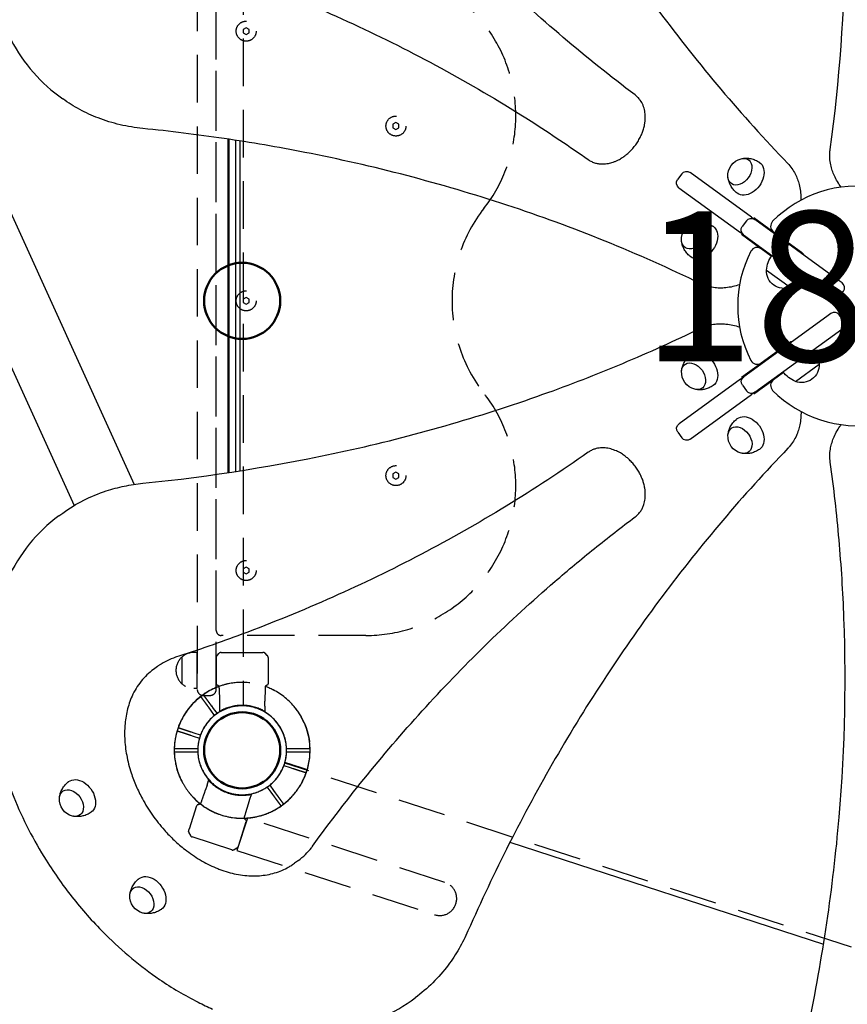
# Model space of a CAD drawing. Units: millimetres. Extents: x 0 to 59400, y 0 to 21000.
# Drawn here: x 10433 to 11262, y 11566 to 12552 of the extents above; entities that cross this region are included whole.
import ezdxf

# ---------------------------------------------------------------- set-up
doc = ezdxf.new("R2010")
doc.units = ezdxf.units.MM
doc.header["$LTSCALE"] = 15
doc.linetypes.add('HIDDEN2', pattern=[4.7625, 3.175, -1.5875])
doc.layers.get('DEFPOINTS').update_dxf_attribs({"lineweight": 50})
for name, color, linetype in [('P001', 131, 'Continuous'), ('P901', 135, 'Continuous'), ('P_3TEXT', 60, 'Continuous')]:
    doc.layers.add(name, color=color, linetype=linetype)
doc.layers.add('P_2DIM', color=6, linetype='Continuous', lineweight=25)
doc.styles.add('BIGFONT', font='simplex.shx', dxfattribs={"bigfont": 'bigfont.shx'})

# ---------------------------------------------------------------- blocks, each defined once
blk = doc.blocks.new('ベンチパネル-flat-1-flat-2')
at = {"layer": 'DEFPOINTS'}
for centre in [(-8.29, 44.38), (-8.29, -405.62), (-8.29, -855.62)]:
    blk.add_circle(centre, 38.1, dxfattribs=at)
at = {"layer": 'P901', "linetype": 'HIDDEN2'}
for p, q in [((-76.27, 45.88), (-74.45, 45.88)), ((-74.45, 42.88), (-76.27, 42.88)), ((-74.45, 45.88), (-62.27, 45.88)), ((-62.27, 42.88), (-74.45, 42.88)), ((-62.27, 45.88), (-59.27, 45.88)), ((-59.27, 42.88), (-62.27, 42.88)), ((-59.27, 45.88), (-52.76, 45.88)), ((-52.76, 42.88), (-59.27, 42.88)), ((36.18, 45.88), (42.69, 45.88)), ((42.69, 42.88), (36.18, 42.88)), ((42.69, 45.88), (45.69, 45.88)), ((45.69, 42.88), (42.69, 42.88)), ((45.69, 45.88), (59.69, 45.88)), ((57.87, 42.88), (45.69, 42.88)), ((59.69, 42.88), (57.87, 42.88)), ((-30.88, 5.16), (-30.77, 5.23)), ((-30.88, 0.23), (-30.88, 5.16)), ((-30.88, -4.67), (-30.88, 0.2)), ((14.3, 5.16), (14.19, 5.23)), ((14.3, 0.23), (14.3, 5.16)), ((14.3, 0.2), (14.3, -4.67)), ((-31.16, -17.8), (-30.88, -4.67)), ((14.58, -17.79), (14.3, -4.67)), ((-53.29, -17.65), (-56.61, -17.65)), ((-53.29, -53.6), (-53.29, -17.65)), ((-68.79, -22.4), (-68.79, -48.84)), ((-34.29, -46.86), (-34.29, -22.14)), ((-34.29, -22.14), (-34.29, -22.14)), ((17.65, -46.8), (17.71, -22.14)), ((17.71, -22.14), (17.71, -22.14)), ((-34.29, -48.51), (-34.29, -46.86)), ((17.65, -46.8), (17.71, -46.86)), ((17.71, -48.51), (17.71, -46.86)), ((-53.29, -53.6), (-56.61, -53.6)), ((-33.41, -50.64), (-31.27, -52.77)), ((-29.15, -53.65), (12.57, -53.65)), ((16.83, -50.64), (14.69, -52.77)), ((-53.29, -757.65), (-56.61, -757.65)), ((-53.29, -793.6), (-53.29, -757.65)), ((-33.41, -760.6), (-31.27, -758.47)), ((-29.15, -757.59), (12.57, -757.59)), ((16.83, -760.6), (14.69, -758.47)), ((-68.79, -762.4), (-68.79, -788.84)), ((-34.29, -762.73), (-34.29, -764.38)), ((-34.29, -764.38), (-34.29, -789.1)), ((17.65, -764.44), (17.71, -764.38)), ((17.65, -764.44), (17.71, -789.1)), ((17.71, -762.73), (17.71, -764.38)), ((-53.29, -793.6), (-56.61, -793.6)), ((-34.29, -789.1), (-34.29, -789.1)), ((-31.16, -793.44), (-30.88, -806.57)), ((14.58, -793.45), (14.3, -806.57)), ((17.71, -789.1), (17.71, -789.1)), ((-30.88, -806.57), (-30.88, -811.44)), ((14.3, -811.44), (14.3, -806.57)), ((-30.88, -811.48), (-30.88, -816.4)), ((-30.88, -816.4), (-30.77, -816.47)), ((14.3, -816.4), (14.19, -816.47)), ((14.3, -811.48), (14.3, -816.4)), ((-74.45, -854.12), (-76.27, -854.12)), ((-76.27, -857.12), (-74.45, -857.12)), ((-62.27, -854.12), (-74.45, -854.12)), ((-74.45, -857.12), (-62.27, -857.12)), ((-59.27, -854.12), (-62.27, -854.12)), ((-62.27, -857.12), (-59.27, -857.12)), ((-52.76, -854.12), (-59.27, -854.12)), ((-59.27, -857.12), (-52.76, -857.12)), ((42.69, -854.12), (36.18, -854.12)), ((36.18, -857.12), (42.69, -857.12)), ((45.69, -854.12), (42.69, -854.12)), ((42.69, -857.12), (45.69, -857.12)), ((57.87, -854.12), (45.69, -854.12)), ((45.69, -857.12), (59.69, -857.12)), ((59.69, -854.12), (57.87, -854.12))]:
    blk.add_line(p, q, dxfattribs=at)
for points in [[(-59.32, 89.33, 0.01888), (-61.93, 86.1, 0.031272), (-67.85, 77.12, 0.018111), (-69.78, 73.42)], [(53.2, 73.42, 0.020751), (50.97, 77.64, 0.03127), (44.99, 86.57, 0.015733), (42.74, 89.33)], [(-27.77, 3.82, -0.001927), (-28.84, 4.34, 0.001974), (-29.99, 4.9, 0.004294), (-30.33, 5.06, 0.011604), (-30.59, 5.18, 0.014516), (-30.68, 5.21, 0.035326), (-30.74, 5.23, 0.079419), (-30.77, 5.23, 0.053095), (-30.77, 5.23)], [(11.19, 3.82), (11.19, 3.82, -0.227807), (-27.77, 3.82)], [(11.19, 3.82, 0.001923), (12.26, 4.34, -0.001963), (13.41, 4.9, -0.004298), (13.75, 5.06, -0.011606), (14.01, 5.18, -0.014531), (14.1, 5.21, -0.04779), (14.17, 5.23, -0.073458), (14.19, 5.23, -0.053101), (14.19, 5.23)], [(-33.83, -21.29), (-33.83, -21.29, 0.001055), (-31.3, -19.68)], [(-31.3, -19.68, 0.164685), (-31.29, -19.67, 0.066341), (-31.28, -19.66, 0.03091), (-31.27, -19.63, 0.015481), (-31.26, -19.58, 0.008556), (-31.25, -19.52, 0.010543), (-31.23, -19.37, 0.004563), (-31.22, -19.26, 0.006131), (-31.2, -18.97, 0.004112), (-31.18, -18.63, 0.004468), (-31.16, -18.02, 0.00126), (-31.16, -17.8)], [(14.72, -19.67, -0.164557), (14.71, -19.67, -0.065709), (14.7, -19.65, -0.030683), (14.69, -19.62, -0.015406), (14.68, -19.58, -0.012167), (14.66, -19.47, -0.00917), (14.65, -19.31, -0.005701), (14.63, -19.12, -0.004931), (14.61, -18.8, -0.005082), (14.59, -18.22, -0.002469), (14.58, -17.79)], [(14.72, -19.68), (14.72, -19.68, 0.001114), (17.24, -21.29)], [(-33.82, -21.29, 0.075069), (-34.04, -21.48, 0.060203), (-34.18, -21.68, 0.087827), (-34.28, -21.97, 0.037372), (-34.29, -22.14)], [(17.49, -21.51, 0.075768), (17.27, -21.31, 0.00746), (17.25, -21.29)], [(17.49, -21.51), (17.49, -21.51, -0.170727), (17.71, -22.14)], [(-34.29, -46.86), (-34.29, -46.86, -0.000347), (-34.29, -46.86)], [(-34.29, -48.51), (-34.29, -48.51, 0.000448), (-34.29, -48.53)], [(17.71, -46.86), (17.71, -46.86, -0.000348), (17.71, -46.86)], [(17.71, -48.51), (17.71, -48.51, -0.000448), (17.71, -48.53)], [(-33.88, -50.03), (-33.88, -50.03, 0.063219), (-33.41, -50.64)], [(17.3, -50.03), (17.3, -50.03, -0.063219), (16.83, -50.64)], [(-34.29, -762.73), (-34.29, -762.73, -0.000448), (-34.29, -762.72)], [(-34.29, -764.38), (-34.29, -764.38, 0.000347), (-34.29, -764.38)], [(-33.88, -761.21), (-33.88, -761.21, -0.063219), (-33.41, -760.6)], [(17.3, -761.21), (17.3, -761.21, 0.063219), (16.83, -760.6)], [(17.71, -762.73), (17.71, -762.73, 0.000448), (17.71, -762.72)], [(17.71, -764.38), (17.71, -764.38, 0.000348), (17.71, -764.38)], [(-33.82, -789.95, -0.075069), (-34.04, -789.76, -0.077246), (-34.21, -789.51, -0.070594), (-34.28, -789.27, -0.037372), (-34.29, -789.1)], [(-33.83, -789.95), (-33.83, -789.95, -0.001055), (-31.3, -791.56)], [(-31.3, -791.56, -0.164685), (-31.29, -791.57, -0.066341), (-31.28, -791.59, -0.03091), (-31.27, -791.61, -0.015481), (-31.26, -791.66, -0.012186), (-31.25, -791.77, -0.009212), (-31.23, -791.92, -0.00572), (-31.21, -792.12, -0.004943), (-31.19, -792.44, -0.005091), (-31.17, -793.01, -0.002472), (-31.16, -793.44)], [(14.72, -791.57, 0.164557), (14.71, -791.57, 0.065709), (14.7, -791.59, 0.030683), (14.69, -791.62, 0.015406), (14.68, -791.66, 0.008533), (14.67, -791.73, 0.010541), (14.65, -791.87, 0.004546), (14.64, -791.99, 0.006113), (14.62, -792.28, 0.004103), (14.6, -792.62, 0.004461), (14.58, -793.23, 0.001258), (14.58, -793.45)], [(14.72, -791.56), (14.72, -791.56, -0.001114), (17.24, -789.95)], [(17.49, -789.73, -0.079321), (17.26, -789.94, -0.005041), (17.25, -789.95)], [(17.49, -789.73), (17.49, -789.73, 0.170727), (17.71, -789.1)], [(-27.77, -815.06, 0.001927), (-28.84, -815.58, -0.001974), (-29.99, -816.14, -0.004294), (-30.33, -816.3, -0.011604), (-30.59, -816.42, -0.014516), (-30.68, -816.45, -0.047809), (-30.75, -816.47, -0.073464), (-30.77, -816.47, -0.053095), (-30.77, -816.47)], [(11.19, -815.06), (11.19, -815.06, 0.227807), (-27.77, -815.06)], [(11.19, -815.06, -0.001923), (12.26, -815.58, 0.001963), (13.41, -816.14, 0.004298), (13.75, -816.3, 0.011606), (14.01, -816.42, 0.014531), (14.1, -816.45, 0.035309), (14.16, -816.47, 0.079409), (14.19, -816.47, 0.053101), (14.19, -816.47)], [(-59.32, -900.57, -0.01888), (-61.93, -897.34, -0.031272), (-67.85, -888.36, -0.018111), (-69.78, -884.66)], [(53.2, -884.66, -0.020751), (50.97, -888.88, -0.03127), (44.99, -897.81, -0.015733), (42.74, -900.57)]]:
    blk.add_lwpolyline(points, format="xyb", dxfattribs=at)
for points in [[(-40.29, -10.62), (-47.29, -10.62, 0.414214), (-53.29, -16.62), (-53.29, -794.62, 0.414214), (-47.29, -800.62), (-40.29, -800.62, 0.414214), (-34.29, -794.62), (-34.29, -16.62, 0.414214)], [(115.71, -70.62, -0.625313), (233.79, -313.12, 0.345042), (233.79, -498.12, -0.625313), (115.71, -740.62), (-29.29, -740.62, -0.414214), (-34.29, -735.62), (-34.29, -75.62, -0.414214), (-29.29, -70.62)]]:
    blk.add_lwpolyline(points, format="xyb", close=True, dxfattribs=at)
for points in [[(-1.29, -137.35), (-1.29, -133.89), (-4.29, -132.16), (-7.29, -133.89), (-7.29, -137.35), (-4.29, -139.08)], [(148.71, -232.35), (148.71, -228.89), (145.71, -227.16), (142.71, -228.89), (142.71, -232.35), (145.71, -234.08)], [(-1.29, -407.35), (-1.29, -403.89), (-4.29, -402.16), (-7.29, -403.89), (-7.29, -407.35), (-4.29, -409.08)], [(148.71, -582.35), (148.71, -578.89), (145.71, -577.16), (142.71, -578.89), (142.71, -582.35), (145.71, -584.08)], [(-1.29, -677.35), (-1.29, -673.89), (-4.29, -672.16), (-7.29, -673.89), (-7.29, -677.35), (-4.29, -679.08)]]:
    blk.add_lwpolyline(points, close=True, dxfattribs=at)
for centre in [(-4.29, -135.62), (145.71, -230.62), (-4.29, -405.62), (145.71, -580.62), (-4.29, -675.62)]:
    blk.add_circle(centre, 10, dxfattribs=at)
for centre, radius, start, end in [((-8.29, 44.38), 68, 41.37566, 138.62434), ((-8.29, 44.38), 44.5, 56.13663, 123.86337), ((-8.29, 44.38), 44.5, 123.86337, 148), ((-8.29, 44.38), 44.5, 32, 56.13663), ((-8.29, 44.38), 68, 154.71869, 178.73602), ((-8.29, 44.38), 68, 1.26398, 25.28131), ((-8.29, 44.38), 44.5, 148, 178.06832), ((-8.29, 44.38), 44.5, 1.93168, 32), ((-8.29, 44.38), 68, 181.26398, 250.24925), ((-8.29, 44.38), 44.5, 181.93168, 236.13663), ((-8.29, 44.38), 68, 289.75096, 358.73602), ((-8.29, 44.38), 44.5, 303.86337, 358.06832), ((-8.29, 44.38), 44.5, 236.13663, 303.86337), ((-56.61, -35.62), 17.98, 90, 270), ((-29.15, -50.65), 3, 225, 270), ((12.57, -50.65), 3, 270, 315), ((-56.61, -775.62), 17.98, 90, 270), ((-29.15, -760.59), 3, 90, 135), ((12.57, -760.59), 3, 45, 90), ((-8.29, -855.62), 68, 109.75075, 178.73602), ((-8.29, -855.62), 68, 1.26398, 70.24904), ((-8.29, -855.62), 44.5, 56.13663, 123.86337), ((-8.29, -855.62), 44.5, 123.86337, 178.06832), ((-8.29, -855.62), 44.5, 1.93168, 56.13663), ((-8.29, -855.62), 68, 181.26398, 205.28131), ((-8.29, -855.62), 44.5, 181.93168, 212), ((-8.29, -855.62), 44.5, 328, 358.06832), ((-8.29, -855.62), 68, 334.71869, 358.73602), ((-8.29, -855.62), 44.5, 212, 236.13663), ((-8.29, -855.62), 44.5, 303.86337, 328), ((-8.29, -855.62), 44.5, 236.13663, 303.86337), ((-8.29, -855.62), 68, 221.37566, 318.62434)]:
    blk.add_arc(centre, radius, start, end, dxfattribs=at)
for centre, major_axis, ratio, start_param, end_param in [((-27.7, 0.33), (-3.16, -0.47), 0.885903, -0.130959, -0.118538), ((11.12, 0.33), (-3.16, 0.47), 0.885916, 3.260228, 3.272648), ((-30.73, -48.34), (-3.42, -1.09), 0.909754, -0.279901, 0.202585), ((14.14, -48.34), (-3.42, 1.09), 0.909754, 2.939007, 3.421494), ((-30.73, -762.9), (3.42, -1.09), 0.909754, 2.939007, 3.421494), ((14.14, -762.9), (3.42, 1.09), 0.909754, -0.279901, 0.202585), ((-27.7, -811.58), (3.16, -0.47), 0.885903, -3.023055, -3.010633), ((11.12, -811.58), (3.16, 0.47), 0.885916, -0.131055, -0.118635)]:
    blk.add_ellipse(centre, major_axis=major_axis, ratio=ratio, start_param=start_param, end_param=end_param, dxfattribs=at)
blk = doc.blocks.new('ハンドループ（小）下')
at = {"layer": 'DEFPOINTS'}
blk.add_circle((900, 0), 38.1, dxfattribs=at)
at = {"layer": 'P901', "linetype": 'HIDDEN2'}
for p, q in [((874, 97), (666, 97)), ((874, 63), (874, 97)), ((874, 92.89), (874, 91.24)), ((874, 91.24), (874, 66.52)), ((874.88, 95.02), (877.02, 97.15)), ((879.14, 98.03), (920.86, 98.03)), ((925.12, 95.02), (922.98, 97.15)), ((925.94, 91.18), (926, 91.24)), ((925.94, 91.18), (926, 66.52)), ((926, 92.89), (926, 91.24)), ((666, 63), (874, 63)), ((874, 66.52), (874, 66.52)), ((926, 66.52), (926, 66.52)), ((877.41, 49.05), (877.41, 44.18)), ((877.41, 44.14), (877.41, 39.22)), ((922.59, 44.18), (922.59, 49.05)), ((922.59, 44.14), (922.59, 39.22)), ((849.02, 1.5), (846.02, 1.5)), ((855.53, 1.5), (849.02, 1.5)), ((950.98, 1.5), (944.47, 1.5)), ((953.98, 1.5), (950.98, 1.5)), ((846.02, -1.5), (849.02, -1.5)), ((849.02, -1.5), (855.53, -1.5)), ((944.47, -1.5), (950.98, -1.5)), ((950.98, -1.5), (953.98, -1.5))]:
    blk.add_line(p, q, dxfattribs=at)
for centre, radius, start, end in [((666, 80), 17, 90, 270), ((879.14, 95.03), 3, 90, 135), ((920.86, 95.03), 3, 45, 90), ((900, 0), 68, 109.75075, 178.73602), ((900, 0), 68, 1.26398, 70.24904), ((900, 0), 44.5, 56.13663, 123.86337), ((900, 0), 44.5, 123.86337, 178.06832), ((900, 0), 44.5, 1.93168, 56.13663), ((900, 0), 68, 181.26398, 205.28131), ((900, 0), 44.5, 181.93168, 212), ((900, 0), 44.5, 328, 358.06832), ((900, 0), 68, 334.71869, 358.73602), ((900, 0), 44.5, 212, 236.13663), ((900, 0), 44.5, 303.86337, 328), ((900, 0), 44.5, 236.13663, 303.86337), ((900, 0), 68, 221.37566, 318.62434)]:
    blk.add_arc(centre, radius, start, end, dxfattribs=at)
at = {"layer": 'P901', "linetype": 'HIDDEN2', "extrusion": (0, 0, -1)}
for centre, major_axis, ratio, start_param, end_param in [((877.56, 92.72), (-3.42, 1.09), 0.909754, -0.279901, 0.202585), ((922.43, 92.72), (-3.42, -1.09), 0.909754, 2.939007, 3.421494), ((880.59, 44.04), (-3.16, 0.47), 0.885903, -0.130959, -0.118538), ((919.41, 44.04), (-3.16, -0.47), 0.885916, 3.260228, 3.272648)]:
    blk.add_ellipse(centre, major_axis=major_axis, ratio=ratio, start_param=start_param, end_param=end_param, dxfattribs=at)
at = {"layer": 'P901', "linetype": 'HIDDEN2'}
for points, knots in [([(874, 92.89), (874, 92.89), (874, 92.9), (874, 92.9), (874, 92.9), (874, 92.9)], [0.000000046, 0.000000046, 0.000000046, 0.000000046, 0.000685426, 0.000685426, 0.001370417, 0.001370417, 0.001370417, 0.001370417]), ([(874, 91.24), (874, 91.24), (874, 91.24), (874, 91.24), (874, 91.24), (874, 91.24)], [-0.0032197, -0.0032197, -0.0032197, -0.0032197, -0.00164011, -0.00164011, -0.000065303, -0.000065303, -0.000065303, -0.000065303]), ([(926, 92.89), (926, 92.89), (926, 92.9), (926, 92.9), (926, 92.9), (926, 92.9)], [-0.001407966, -0.001407966, -0.001407966, -0.001407966, -0.00072146, -0.00072146, -0.000037531, -0.000037531, -0.000037531, -0.000037531]), ([(926, 91.24), (926, 91.24), (926, 91.24), (926, 91.24), (926, 91.24), (926, 91.24)], [-0.003163951, -0.003163951, -0.003163951, -0.003163951, -0.001578486, -0.001578486, -0.000002644, -0.000002644, -0.000002644, -0.000002644]), ([(874.47, 65.67), (874.4, 65.72), (874.33, 65.77), (874.28, 65.82), (874.06, 66.04), (874, 66.28), (874, 66.52)], [0.765995, 0.765995, 0.765995, 0.765995, 1, 1, 1, 1.997518, 1.997518, 1.997518, 1.997518]), ([(876.99, 64.06), (877.01, 64.05), (877.02, 64.04), (877.06, 63.75), (877.07, 63.58), (877.1, 63.21), (877.1, 63.03), (877.12, 62.63), (877.13, 62.41), (877.13, 62.18)], [0.0000264, 0.0000264, 0.0000264, 0.0000264, 0.08293, 0.08293, 0.1406852, 0.1406852, 0.1833175, 0.1833175, 0.2274256, 0.2274256, 0.2274256, 0.2274256]), ([(877.13, 62.18), (877.18, 59.79), (877.23, 57.37), (877.32, 53.01), (877.37, 51.02), (877.41, 49.05)], [-1.411184, -1.411184, -1.411184, -1.411184, -0.63638, -0.63638, 0, 0, 0, 0]), ([(922.87, 62.17), (922.82, 59.78), (922.77, 57.37), (922.68, 53), (922.63, 51.02), (922.59, 49.05)], [-1.410605, -1.410605, -1.410605, -1.410605, -0.636225, -0.636225, 0, 0, 0, 0]), ([(923.01, 64.05), (922.99, 64.05), (922.98, 64.03), (922.94, 63.75), (922.93, 63.58), (922.9, 63.2), (922.89, 63.03), (922.88, 62.62), (922.87, 62.4), (922.87, 62.17)], [0.0002503, 0.0002503, 0.0002503, 0.0002503, 0.0830014, 0.0830014, 0.1408634, 0.1408634, 0.1835458, 0.1835458, 0.2277069, 0.2277069, 0.2277069, 0.2277069]), ([(925.78, 65.89), (925.69, 65.78), (925.61, 65.72), (925.55, 65.68), (925.55, 65.68), (925.54, 65.67), (925.54, 65.67)], [0, 0, 0, 0, 0.25, 0.25, 0.25, 0.2649427, 0.2649427, 0.2649427, 0.2649427]), ([(880.52, 40.56), (880.15, 40.39), (879.79, 40.21), (879.08, 39.86), (878.74, 39.7), (878.19, 39.42), (877.96, 39.32), (877.72, 39.21), (877.65, 39.18), (877.56, 39.15), (877.53, 39.15), (877.52, 39.15)], [0, 0, 0, 0, 0.1215375, 0.1215375, 0.2499517, 0.2499517, 0.3670749, 0.3670749, 0.4252859, 0.4252859, 0.4847457, 0.4847457, 0.4847457, 0.4847457]), ([(919.48, 40.56), (913.51, 43.43), (908.29, 44.38), (900.55, 45.19), (896.41, 45.05), (889.17, 43.79), (885.13, 42.78), (880.52, 40.56)], [0.000001, 0.000001, 0.000001, 0.000001, 1.987681, 1.987681, 4.2444, 4.2444, 5.959662, 5.959662, 5.959662, 5.959662]), ([(919.48, 40.56), (919.86, 40.38), (920.23, 40.2), (920.91, 39.87), (921.22, 39.71), (921.77, 39.45), (922, 39.33), (922.26, 39.22), (922.33, 39.19), (922.44, 39.15), (922.47, 39.15), (922.48, 39.15)], [0, 0, 0, 0, 0.1243191, 0.1243191, 0.2423027, 0.2423027, 0.361275, 0.361275, 0.4223234, 0.4223234, 0.48468, 0.48468, 0.48468, 0.48468]), ([(877.41, 39.22), (877.42, 39.21), (877.44, 39.2), (877.48, 39.18), (877.5, 39.17), (877.52, 39.15)], [0.000001, 0.000001, 0.000001, 0.000001, 0.1080489, 0.1080489, 0.2160968, 0.2160968, 0.2160968, 0.2160968]), ([(922.59, 39.22), (922.57, 39.21), (922.56, 39.2), (922.52, 39.18), (922.5, 39.17), (922.48, 39.15)], [0.000001, 0.000001, 0.000001, 0.000001, 0.1080489, 0.1080489, 0.2160968, 0.2160968, 0.2160968, 0.2160968]), ([(833.84, 1.5), (833.5, 1.5), (833.15, 1.5), (832.63, 1.5), (832.39, 1.5), (832.1, 1.5), (832.02, 1.5), (832.02, 1.5)], [-0.3296087, -0.3296087, -0.3296087, -0.3296087, -0.2221405, -0.2221405, -0.1110633, -0.1110633, 0, 0, 0, 0]), ([(967.98, 1.5), (967.98, 1.5), (967.9, 1.5), (967.61, 1.5), (967.37, 1.5), (966.85, 1.5), (966.5, 1.5), (966.16, 1.5)], [0, 0, 0, 0, 0.1110633, 0.1110633, 0.2221405, 0.2221405, 0.3296087, 0.3296087, 0.3296087, 0.3296087]), ([(832.02, -1.5), (832.02, -1.5), (832.1, -1.5), (832.39, -1.5), (832.63, -1.5), (833.15, -1.5), (833.5, -1.5), (833.84, -1.5)], [1.7773922, 1.7773922, 1.7773922, 1.7773922, 1.8884555, 1.8884555, 1.9995327, 1.9995327, 2.1070009, 2.1070009, 2.1070009, 2.1070009]), ([(848.97, -44.95), (848.96, -44.94), (848.95, -44.92), (848.21, -44.07), (847.49, -43.2), (846.38, -41.76), (845.96, -41.19), (845.19, -40.13), (844.83, -39.64), (844.28, -38.84), (844.07, -38.54), (843.69, -37.98), (843.52, -37.71), (843.13, -37.13), (842.92, -36.8), (842.33, -35.89), (841.96, -35.3), (840.49, -32.89), (839.44, -30.99), (838.53, -29.07), (838.52, -29.06), (838.51, -29.04)], [-1.90199, -1.90199, -1.90199, -1.90199, -1.897149, -1.897149, -1.559121, -1.559121, -1.349056, -1.349056, -1.165939, -1.165939, -1.057621, -1.057621, -0.962888, -0.962888, -0.847145, -0.847145, -0.639426, -0.639426, 0, 0, 0.005342, 0.005342, 0.005342, 0.005342]), ([(961.49, -29.04), (961.48, -29.06), (961.47, -29.07), (960.56, -30.99), (959.51, -32.89), (958.04, -35.3), (957.67, -35.89), (957.08, -36.8), (956.87, -37.13), (956.48, -37.71), (956.31, -37.98), (955.93, -38.54), (955.72, -38.84), (955.17, -39.64), (954.81, -40.13), (954.04, -41.19), (953.62, -41.76), (952.51, -43.2), (951.79, -44.07), (951.05, -44.92), (951.04, -44.94), (951.03, -44.95)], [-1.905243, -1.905243, -1.905243, -1.905243, -1.899893, -1.899893, -1.259542, -1.259542, -1.051523, -1.051523, -0.935612, -0.935612, -0.840743, -0.840743, -0.732268, -0.732268, -0.548886, -0.548886, -0.338517, -0.338517, 0, 0, 0.004848, 0.004848, 0.004848, 0.004848])]:
    blk.add_open_spline(points, degree=3, knots=knots, dxfattribs=at)
for points in [[(874.41, 94.41), (874.53, 94.62), (874.69, 94.83), (874.88, 95.02)], [(925.59, 94.41), (925.46, 94.62), (925.31, 94.83), (925.12, 95.02)], [(874.46, 65.67), (875.31, 65.14), (876.15, 64.6), (876.99, 64.06)], [(923.01, 64.06), (923.85, 64.6), (924.69, 65.14), (925.53, 65.67)], [(925.78, 65.89), (925.93, 66.08), (926, 66.3), (926, 66.52)]]:
    blk.add_open_spline(points, degree=3, dxfattribs=at)
for points, weights in [([(846.02, 1.5), (840.55, 1.5), (833.84, 1.5)], [1, 1.00518025879, 1]), ([(966.16, 1.5), (959.45, 1.5), (953.98, 1.5)], [1, 1.0051802588, 1]), ([(833.84, -1.5), (840.55, -1.5), (846.02, -1.5)], [1.00137883951, 1.00587299116, 1]), ([(953.98, -1.5), (959.45, -1.5), (967.98, -1.5)], [1, 1.0058729913, 1.00137883954])]:
    blk.add_rational_spline(points, weights, degree=2, dxfattribs=at)
blk = doc.blocks.new('PW_五角形デッキ_破線')
at = {"layer": 'DEFPOINTS'}
blk.add_circle((249.28, -896.4), 38.1, dxfattribs=at)
at = {"layer": 'P901', "linetype": 'HIDDEN2'}
for p, q in [((512.7, -82.45), (262.08, -853.78)), ((284.24, -868.86), (289.48, -865.01)), ((291.26, -867.43), (286.01, -871.28)), ((289.48, -865.01), (291.9, -863.23)), ((293.67, -865.65), (291.26, -867.43)), ((-606.23, -895.4), (204.79, -895.4)), ((204.89, -927.15), (207.31, -925.37)), ((207.31, -925.37), (212.55, -921.52)), ((214.33, -923.94), (209.09, -927.79)), ((209.09, -927.79), (206.67, -929.56))]:
    blk.add_line(p, q, dxfattribs=at)
for radius, start, end in [(68, 37.56577, 72.84262), (44.5, 92.43842, 160.16516), (44.5, 38.23347, 92.43842), (68, 11.02048, 35.03781), (44.5, 4.30179, 34.37011), (44.5, 160.16516, 214.37011), (68, 179.15738, 215.03781), (44.5, 340.16516, 4.30179), (68, 257.67745, 354.92613), (44.5, 272.43842, 340.16516), (44.5, 218.23347, 248.30179), (68, 217.56577, 241.5831), (44.5, 248.30179, 272.43842)]:
    blk.add_arc((249.28, -896.4), radius, start, end, dxfattribs=at)
for points, weights in [([(291.9, -863.23), (296.31, -859.99), (301.72, -856.02)], [1, 1.00518025879, 1]), ([(303.49, -858.43), (298.09, -862.41), (293.67, -865.65)], [1.00137883951, 1.00587299116, 1]), ([(195.07, -934.36), (200.48, -930.39), (204.89, -927.15)], [1, 1.0051802588, 1]), ([(206.67, -929.56), (202.26, -932.81), (195.38, -937.86)], [1, 1.0058729913, 1.00137883954])]:
    blk.add_rational_spline(points, weights, degree=2, dxfattribs=at)
for points, knots in [([(301.72, -856.02), (301.99, -855.82), (302.27, -855.61), (302.69, -855.31), (302.89, -855.16), (303.11, -854.99), (303.18, -854.94), (303.18, -854.94)], [-0.3296087, -0.3296087, -0.3296087, -0.3296087, -0.2221405, -0.2221405, -0.1110633, -0.1110633, 0, 0, 0, 0]), ([(304.96, -857.36), (304.96, -857.36), (304.89, -857.41), (304.66, -857.58), (304.46, -857.72), (304.05, -858.03), (303.76, -858.24), (303.49, -858.43)], [1.7773922, 1.7773922, 1.7773922, 1.7773922, 1.8884555, 1.8884555, 1.9995327, 1.9995327, 2.1070009, 2.1070009, 2.1070009, 2.1070009]), ([(317.02, -902.41), (317.02, -902.4), (317.02, -902.38), (317.12, -901.25), (317.17, -900.13), (317.22, -898.3), (317.22, -897.6), (317.22, -896.29), (317.21, -895.68), (317.18, -894.71), (317.17, -894.34), (317.14, -893.67), (317.13, -893.35), (317.1, -892.65), (317.08, -892.26), (317.01, -891.18), (316.96, -890.49), (316.71, -887.67), (316.44, -885.52), (316.04, -883.43), (316.03, -883.42), (316.03, -883.4)], [-1.90199, -1.90199, -1.90199, -1.90199, -1.897149, -1.897149, -1.559121, -1.559121, -1.349056, -1.349056, -1.165939, -1.165939, -1.057621, -1.057621, -0.962888, -0.962888, -0.847145, -0.847145, -0.639426, -0.639426, 0, 0, 0.005342, 0.005342, 0.005342, 0.005342]), ([(193.61, -935.44), (193.61, -935.44), (193.68, -935.39), (193.91, -935.22), (194.1, -935.07), (194.52, -934.77), (194.8, -934.56), (195.07, -934.36)], [0, 0, 0, 0, 0.1110633, 0.1110633, 0.2221405, 0.2221405, 0.3296087, 0.3296087, 0.3296087, 0.3296087]), ([(216.92, -956.2), (216.94, -956.21), (216.95, -956.22), (218.83, -957.23), (220.8, -958.13), (223.41, -959.21), (224.06, -959.47), (225.07, -959.85), (225.43, -959.99), (226.09, -960.23), (226.39, -960.34), (227.03, -960.57), (227.37, -960.69), (228.29, -961), (228.87, -961.19), (230.12, -961.59), (230.79, -961.8), (232.54, -962.3), (233.64, -962.58), (234.74, -962.82), (234.76, -962.83), (234.77, -962.83)], [-1.905243, -1.905243, -1.905243, -1.905243, -1.899893, -1.899893, -1.259542, -1.259542, -1.051523, -1.051523, -0.935612, -0.935612, -0.840743, -0.840743, -0.732268, -0.732268, -0.548886, -0.548886, -0.338517, -0.338517, 0, 0, 0.004848, 0.004848, 0.004848, 0.004848])]:
    blk.add_open_spline(points, degree=3, knots=knots, dxfattribs=at)

msp = doc.modelspace()

# ---------------------------------------------------------------- linework, layer by layer
at = {"layer": 'P001'}
for p, q in [((10354.99, 12510.93), (10548.27, 12086.32)), ((10297.19, 12484.32), (10488.01, 12065.12)), ((10472.64, 12475.25), (10476.64, 12472.34)), ((10642.06, 12431.94), (10642.06, 12098.04)), ((10642.76, 12431.83), (10642.76, 12098.15)), ((10649.58, 12430.8), (10649.58, 12099.18)), ((10654.08, 12430.1), (10654.08, 12099.88)), ((11096.44, 12397.18), (11092.33, 12391.52)), ((11166.3, 12353.84), (11104.82, 12398.51)), ((11093.65, 12383.13), (11155.14, 12338.46)), ((11166.3, 12353.84), (11169.54, 12351.48)), ((11168.53, 12353.45), (11192.21, 12336.25)), ((11252.94, 12290.9), (11169.54, 12351.48)), ((11161.16, 12350.16), (11157.05, 12344.49)), ((11158.38, 12336.11), (11155.14, 12338.46)), ((11175.27, 12322.6), (11156.19, 12336.47)), ((11158.38, 12336.11), (11241.77, 12275.52)), ((11188.31, 12339.15), (11216.33, 12318.79)), ((11192.21, 12336.25), (11196.22, 12333.34)), ((11186.12, 12314.78), (11175.96, 12322.16)), ((11181.32, 12300.9), (11205.1, 12283.62)), ((11256.92, 12288), (11252.94, 12290.9)), ((11241.77, 12275.52), (11245.75, 12272.63)), ((11254.13, 12273.96), (11258.25, 12279.62)), ((11241.82, 12254.46), (11158.43, 12193.88)), ((11245.81, 12257.36), (11241.82, 12254.46)), ((11258.3, 12250.37), (11254.19, 12256.03)), ((11169.6, 12178.51), (11252.99, 12239.09)), ((11252.99, 12239.09), (11256.98, 12241.99)), ((11175.96, 12207.91), (11203.99, 12228.27)), ((11179.93, 12210.73), (11183.93, 12213.64)), ((11156.25, 12193.52), (11179.93, 12210.73)), ((11210.18, 12189.45), (11233.96, 12206.72)), ((11155.19, 12191.52), (11158.43, 12193.88)), ((11198.47, 12198.3), (11188.31, 12190.92)), ((11155.19, 12191.52), (11093.71, 12146.85)), ((11157.11, 12185.5), (11161.22, 12179.83)), ((11187.67, 12190.39), (11168.59, 12176.53)), ((11104.88, 12131.48), (11166.36, 12176.15)), ((11169.6, 12178.51), (11166.36, 12176.15)), ((11092.39, 12138.47), (11096.5, 12132.81)), ((10472.7, 12054.74), (10476.7, 12057.65)), ((10571.48, 11904.02), (10567.48, 11901.11)), ((10924.38, 11727.94), (11238.44, 11625.89)), ((10712.55, 11709.85), (10708.55, 11706.94)), ((10825.37, 11569.33), (10829.37, 11572.24))]:
    msp.add_line(p, q, dxfattribs=at)
for points in [[(11245.01, 12421.41, 0.033741), (11259.85, 12630.05, 0.031201), (11247.55, 12838.93, 0.011788), (11235.72, 12920.1, 0.011297), (11220.15, 13000.64)], [(10882.33, 12890.81, 0.026758), (10968.66, 12720.13, 0.029289), (11073.52, 12560.21, 0.015743), (11135.66, 12481.83, 0.016231), (11202.68, 12407.59)], [(11049.8, 12476.17, -0.030822), (10909.14, 12595.75, -0.029823), (10783.95, 12731.47, -0.007422), (10754.83, 12768.19, -0.007299), (10726.79, 12805.76)], [(10589.52, 12616.81, -0.031173), (10772.9, 12544.69, -0.032704), (10945.57, 12449.83, -0.005741), (10974.39, 12430.97, -0.005751), (11002.78, 12411.46)], [(10422.72, 12535.53, 0.057662), (10444.01, 12502.31, 0.064483), (10472.64, 12475.25)], [(10556.69, 12442.61, -0.031864), (10534, 12446.37, -0.035169), (10512.03, 12453.13, -0.031945), (10493.71, 12461.59, -0.032993), (10476.64, 12472.34)], [(11002.78, 12411.46, 0.043696), (11006.25, 12409.44, 0.041366), (11010, 12408.04, 0.036361), (11013.56, 12407.32, 0.032523), (11017.18, 12407.09, 0.024663), (11020.07, 12407.24, 0.02247), (11022.93, 12407.65, 0.018015), (11025.3, 12408.2, 0.01661), (11027.63, 12408.91, 0.018897), (11030.32, 12409.94, 0.017387), (11032.93, 12411.17, 0.013306), (11034.94, 12412.27, 0.012551), (11036.89, 12413.47, 0.020717), (11040.08, 12415.74, 0.019393), (11043.08, 12418.26, 0.023152), (11046.49, 12421.66, 0.022343), (11049.59, 12425.37, 0.022402), (11052.34, 12429.34, 0.022775), (11054.73, 12433.55, 0.019154), (11056.39, 12437.15, 0.020362), (11057.77, 12440.88, 0.012311), (11058.43, 12443.11, 0.012963), (11058.98, 12445.38, 0.008715), (11059.27, 12446.88, 0.009087), (11059.51, 12448.39, 0.036634), (11059.9, 12454.24, 0.044126), (11059.35, 12460.06, 0.050038), (11057.69, 12465.79, 0.059425), (11054.82, 12471.02, 0.037754), (11052.51, 12473.79, 0.039231), (11049.8, 12476.17)], [(11115.25, 12287.26, 0.033741), (10921.41, 12365.85, 0.031201), (10718.95, 12418.7, 0.011788), (10638.1, 12432.53, 0.011297), (10556.69, 12442.61)], [(11256.05, 12383.91, -0.024646), (11252.35, 12389.41, -0.02813), (11249.26, 12395.27, -0.026021), (11247.14, 12400.62, -0.029101), (11245.62, 12406.17, -0.036632), (11244.69, 12412.93, -0.040142), (11244.81, 12419.74, -0.005055), (11244.9, 12420.57, -0.005106), (11245.01, 12421.41)], [(11156.51, 12412.53, -0.044621), (11160.37, 12412.92, -0.041753), (11164.24, 12412.64, -0.051436), (11168.97, 12411.4, -0.049999), (11173.35, 12409.22, -0.00557), (11173.8, 12408.93, -0.005629), (11174.26, 12408.62)], [(11202.68, 12407.59, -0.038193), (11206.74, 12402.68, -0.035193), (11210.04, 12397.22, -0.030066), (11212.34, 12391.98, -0.02685), (11214.03, 12386.51, -0.029801), (11215.28, 12379.88, -0.025982), (11215.78, 12373.15, -0.00433), (11215.8, 12371.98, -0.00424), (11215.79, 12370.82)], [(11151.92, 12377.88, -0.045727), (11148.63, 12380.91, -0.046588), (11145.95, 12384.48, -0.043639), (11144.1, 12388.17, -0.046312), (11142.95, 12392.13, -0.008307), (11142.83, 12392.84, -0.008421), (11142.73, 12393.56)], [(11110.08, 12348.62, -0.044621), (11113.94, 12349.01, -0.041753), (11117.81, 12348.73, -0.051436), (11122.53, 12347.48, -0.049999), (11126.91, 12345.31, -0.00557), (11127.37, 12345.02, -0.005629), (11127.82, 12344.71)], [(11172.54, 12350.55, 0.078092), (11172.23, 12350.7, 0.042553), (11171.9, 12350.78, 0.04186), (11171.45, 12350.81, 0.026949), (11171, 12350.77, 0.010584), (11170.8, 12350.74, 0.00935), (11170.61, 12350.71)], [(11159.44, 12335.34, 0.027219), (11159.53, 12334.79, 0.042295), (11159.69, 12334.27, 0.026353), (11159.81, 12334.02, 0.03843), (11159.95, 12333.79, 0.03555), (11160.06, 12333.67, 0.03942), (11160.19, 12333.56)], [(11196.92, 12332.89, -0.014801), (11196.56, 12333.11, -0.014815), (11196.22, 12333.34)], [(11105.49, 12313.97, -0.045727), (11102.2, 12317, -0.046588), (11099.51, 12320.57, -0.043639), (11097.67, 12324.26, -0.046312), (11096.52, 12328.22, -0.008307), (11096.39, 12328.93, -0.008421), (11096.29, 12329.64)], [(11154.33, 12286.17, -0.026381), (11147.51, 12284.25, -0.0304), (11140.52, 12283.12, -0.028309), (11134.36, 12282.86, -0.03194), (11128.21, 12283.34, -0.037215), (11121.58, 12284.79, -0.040597), (11115.25, 12287.26)], [(11115.31, 12242.73, -0.040726), (11121.66, 12245.2, -0.03732), (11128.31, 12246.66, -0.032026), (11134.48, 12247.13, -0.028372), (11140.67, 12246.86, -0.030083), (11147.59, 12245.73, -0.02614), (11154.34, 12243.84)], [(10556.75, 12087.38, 0.02883), (10759.83, 12119.79, 0.031724), (10957.44, 12176.48, 0.013561), (11037.29, 12207.44, 0.013907), (11115.31, 12242.73)], [(11096.35, 12200.35, -0.044621), (11097.17, 12204.14, -0.041753), (11098.63, 12207.74, -0.051436), (11101.28, 12211.84, -0.049999), (11104.69, 12215.34, -0.00557), (11105.12, 12215.68, -0.005629), (11105.55, 12216.02)], [(11184.57, 12214.16, -0.014801), (11184.26, 12213.89, -0.014815), (11183.93, 12213.64)], [(11160.25, 12196.43, 0.078092), (11160.01, 12196.19, 0.042553), (11159.83, 12195.9, 0.04186), (11159.67, 12195.48, 0.026949), (11159.56, 12195.04, 0.010584), (11159.53, 12194.85, 0.00935), (11159.5, 12194.65)], [(11127.88, 12185.28, -0.045727), (11123.99, 12183.08, -0.046588), (11119.76, 12181.63, -0.043639), (11115.68, 12181.02, -0.046312), (11111.56, 12181.15, -0.008307), (11110.84, 12181.25, -0.008421), (11110.13, 12181.37)], [(11170.67, 12179.28, 0.027219), (11171.21, 12179.2, 0.042295), (11171.76, 12179.19, 0.026353), (11172.03, 12179.22, 0.03843), (11172.3, 12179.29, 0.03555), (11172.45, 12179.36, 0.03942), (11172.59, 12179.44)], [(11215.85, 12159.22, -0.024646), (11215.61, 12152.6, -0.02813), (11214.66, 12146.04, -0.026021), (11213.24, 12140.46, -0.029101), (11211.2, 12135.08, -0.034318), (11208.2, 12129.43, -0.037417), (11204.43, 12124.26, -0.007539), (11203.6, 12123.32, -0.007654), (11202.74, 12122.4)], [(11142.78, 12136.43, -0.044621), (11143.6, 12140.23, -0.041753), (11145.07, 12143.82, -0.051436), (11147.71, 12147.93, -0.049999), (11151.13, 12151.42, -0.00557), (11151.55, 12151.77, -0.005629), (11151.98, 12152.1)], [(11245.1, 12108.69, -0.038193), (11244.71, 12115.06, -0.035193), (11245.25, 12121.41, -0.030066), (11246.47, 12127, -0.02685), (11248.32, 12132.42, -0.029801), (11251.2, 12138.52, -0.025982), (11254.75, 12144.26, -0.00433), (11255.42, 12145.21, -0.00424), (11256.11, 12146.15)], [(11002.84, 12118.52, -0.032768), (10835.33, 12016.23, -0.031583), (10656.05, 11936.27, -0.005544), (10622.94, 11924.35, -0.005474), (10589.57, 11913.17)], [(11202.74, 12122.4, 0.031396), (11076.86, 11974.16, 0.029242), (10969.8, 11811.74, 0.014032), (10923.73, 11726.66, 0.013353), (10882.38, 11639.18)], [(11049.86, 12053.81, 0.043696), (11052.85, 12056.48, 0.041366), (11055.34, 12059.62, 0.036361), (11057.13, 12062.78, 0.032523), (11058.47, 12066.16, 0.024663), (11059.22, 12068.95, 0.02247), (11059.71, 12071.8, 0.018015), (11059.92, 12074.22, 0.01661), (11059.96, 12076.65, 0.018897), (11059.81, 12079.53, 0.017387), (11059.45, 12082.4, 0.013306), (11059.03, 12084.65, 0.012551), (11058.49, 12086.87, 0.020717), (11057.32, 12090.61, 0.019393), (11055.85, 12094.24, 0.023152), (11053.66, 12098.54, 0.022343), (11051.1, 12102.62, 0.022402), (11048.17, 12106.47, 0.022775), (11044.91, 12110.04, 0.019154), (11041.99, 12112.74, 0.020362), (11038.87, 12115.19, 0.012311), (11036.95, 12116.51, 0.012963), (11034.96, 12117.74, 0.008715), (11033.63, 12118.48, 0.009087), (11032.26, 12119.18, 0.036634), (11026.83, 12121.36, 0.044126), (11021.12, 12122.63, 0.050038), (11015.15, 12122.82, 0.059425), (11009.3, 12121.71, 0.037754), (11005.95, 12120.36, 0.039231), (11002.84, 12118.52)], [(11174.31, 12121.37, -0.045727), (11170.42, 12119.17, -0.046588), (11166.19, 12117.72, -0.043639), (11162.11, 12117.11, -0.046312), (11157.99, 12117.23, -0.008307), (11157.28, 12117.34, -0.008421), (11156.57, 12117.46)], [(11220.25, 11529.46, 0.029868), (11252.85, 11739.77, 0.032949), (11258.86, 11952.43, 0.012461), (11253.95, 12030.74, 0.012746), (11245.1, 12108.69)], [(10476.7, 12057.65, -0.040027), (10497.58, 12070.4, -0.038194), (10520.2, 12079.75, -0.02801), (10538.26, 12084.55, -0.025745), (10556.75, 12087.38)], [(10472.7, 12054.74, 0.06711), (10443.04, 12026.41, 0.05956), (10421.37, 11991.5, 0.046166), (10409.37, 11958.05, 0.038146), (10403.15, 11923.01, 0.010226), (10402.35, 11912.85, 0.009649), (10401.95, 11902.67, 0.014427), (10402.09, 11886.9, 0.01338), (10403.11, 11871.15, 0.017925), (10405.89, 11849.39, 0.016387), (10410.16, 11827.86, 0.020342), (10417.79, 11800.21, 0.018762), (10427.55, 11773.24, 0.022588), (10442.39, 11740.89, 0.021281), (10460.01, 11709.96, 0.028438), (10487.73, 11670.91, 0.028922), (10519.73, 11635.29, 0.021851), (10545.63, 11611.77, 0.02369), (10573.56, 11590.7, 0.01577), (10592.45, 11578.66, 0.017174), (10612.09, 11567.89, 0.012984), (10626.72, 11560.98, 0.013911)], [(10726.85, 11724.23, -0.028396), (10840.4, 11863.69, -0.02974), (10969.33, 11989.03, -0.0086), (11009.04, 12022.11, -0.008628), (11049.86, 12053.81)], [(10589.57, 11913.17, 0.034703), (10581.07, 11909.76, 0.036283), (10573.14, 11905.18, 0.004013), (10572.31, 11904.61, 0.004017), (10571.48, 11904.02)], [(10567.48, 11901.11, 0.068721), (10555.02, 11889.13, 0.061033), (10546.02, 11874.33, 0.048264), (10541.1, 11859.86, 0.039697), (10538.79, 11844.74, 0.015011), (10538.52, 11838.5, 0.013882), (10538.62, 11832.26, 0.018503), (10539.31, 11823.62, 0.016963), (10540.61, 11815.04, 0.016958), (10542.58, 11806.17, 0.015676), (10545.13, 11797.45, 0.023509), (10550.14, 11784.24, 0.021902), (10556.32, 11771.54, 0.028992), (10566.44, 11755.21, 0.028894), (10578.38, 11740.16, 0.021652), (10588.29, 11729.98, 0.023189), (10599.07, 11720.72, 0.015483), (10606.48, 11715.3, 0.016543), (10614.22, 11710.36, 0.016637), (10621.99, 11706.1, 0.018299), (10630.03, 11702.4, 0.009149), (10634.01, 11700.82, 0.009587), (10638.05, 11699.39, 0.040799), (10654.6, 11695.37, 0.05111), (10671.59, 11694.43, 0.05189), (10686.92, 11696.76, 0.059819), (10701.34, 11702.42, 0.016715), (10705.02, 11704.56, 0.016997), (10708.55, 11706.94)], [(10473.33, 11773.04, -0.044621), (10474.15, 11776.83, -0.041753), (10475.61, 11780.43, -0.051436), (10478.26, 11784.53, -0.049999), (10481.68, 11788.03, -0.00557), (10482.1, 11788.37, -0.005629), (10482.53, 11788.71)], [(10504.86, 11757.97, -0.045727), (10500.97, 11755.77, -0.046588), (10496.74, 11754.32, -0.043639), (10492.66, 11753.71, -0.046312), (10488.54, 11753.84, -0.008307), (10487.82, 11753.94, -0.008421), (10487.11, 11754.06)], [(10712.55, 11709.85, 0.036327), (10719.54, 11715.75, 0.035017), (10725.62, 11722.58, 0.003855), (10726.24, 11723.4, 0.003824), (10726.85, 11724.23)], [(10543.83, 11675.93, -0.044621), (10544.65, 11679.72, -0.041753), (10546.11, 11683.32, -0.051436), (10548.76, 11687.43, -0.049999), (10552.18, 11690.92, -0.00557), (10552.6, 11691.26, -0.005629), (10553.03, 11691.6)], [(10575.36, 11660.86, -0.045727), (10571.47, 11658.66, -0.046588), (10567.24, 11657.22, -0.043639), (10563.16, 11656.6, -0.046312), (10559.04, 11656.73, -0.008307), (10558.33, 11656.83, -0.008421), (10557.62, 11656.96)], [(10882.38, 11639.18, -0.027271), (10873.44, 11621.54, -0.029785), (10862.55, 11605.04, -0.036653), (10847.19, 11587.39, -0.038265), (10829.37, 11572.24)], [(10790.79, 11550.46, 0.064483), (10825.37, 11569.33)]]:
    msp.add_lwpolyline(points, format="xyb", dxfattribs=at)
at = {"layer": 'P001', "extrusion": (-3.64821e-29, -2.96627e-13, -1)}
for centre in [(-11160.12, 12395.41, 0), (-11113.69, 12331.5, 0)]:
    msp.add_arc(centre, 17.5, 356.14922, 75.85078, dxfattribs=at)
at = {"layer": 'P001', "extrusion": (-3.63727e-29, -2.96627e-13, -1)}
msp.add_arc((-11097.18, 12387.99, 0), 6, 306, 36, dxfattribs=at)
at = {"layer": 'P001', "extrusion": (-3.64452e-29, -2.96627e-13, -1)}
for centre in [(-11101.3, 12393.65, 0), (-11166.02, 12346.63, 0)]:
    msp.add_arc(centre, 6, 36, 126, dxfattribs=at)
at = {"layer": 'P001'}
for centre, radius, start, end in [((11272.45, 12265.03), 120, 80.9091, 135.0909), ((11192.42, 12344.81), 7, 135.0909, 234), ((11171.85, 12316.49), 7, 54, 152.9091), ((11272.45, 12265.03), 120, 152.9091, 207.0909), ((11253.39, 12283.15), 6, 324, 54), ((11249.33, 12252.5), 6, 36, 126), ((11171.85, 12213.57), 7, 207.0909, 306), ((11192.42, 12185.26), 7, 126, 224.9091), ((11272.45, 12265.03), 120, 224.9091, 279.0909)]:
    msp.add_arc(centre, radius, start, end, dxfattribs=at)
at = {"layer": 'P001', "extrusion": (-3.64684e-29, -2.96627e-13, -1)}
msp.add_arc((-11161.9, 12340.97, 0), 6, 306, 36, dxfattribs=at)
at = {"layer": 'P001', "extrusion": (-3.64928e-29, -2.96627e-13, -1)}
msp.add_arc((-11211.21, 12298.33, 0), 30, 4.91835, 35.06838, dxfattribs=at)
at = {"layer": 'P001', "extrusion": (3.43475e-16, -2.96353e-13, -1)}
for centre, radius, start, end in [((-11212.21, 12313.13, 0), 7, 126, 157.7742), ((-11249.28, 12277.48, 0), 6, 216, 306), ((-11253.45, 12246.84, 0), 6, 144, 234), ((-11208.1, 12222.61, 0), 7, 54, 85.7742)]:
    msp.add_arc(centre, radius, start, end, dxfattribs=at)
at = {"layer": 'P001', "extrusion": (-3.64877e-29, -2.96627e-13, -1)}
msp.add_arc((-11198.8, 12299.95, 0), 17.5, 248.87835, 3.12165, dxfattribs=at)
at = {"layer": 'P001', "extrusion": (-3.65394e-29, -2.96627e-13, -1)}
msp.add_arc((-11193.42, 12311.25, 0), 30, 216.93162, 247.08165, dxfattribs=at)
at = {"layer": 'P001', "extrusion": (-3.63422e-29, -2.96627e-13, -1)}
msp.add_arc((-11204.07, 12204.15, 0), 30, 144.93162, 175.08165, dxfattribs=at)
at = {"layer": 'P001', "extrusion": (-3.6471e-29, -2.96627e-13, -1)}
msp.add_arc((-11216.49, 12205.77, 0), 17.5, 176.87835, 291.12165, dxfattribs=at)
at = {"layer": 'P001', "extrusion": (-3.64318e-29, -2.96627e-13, -1)}
msp.add_arc((-11113.74, 12198.49, 0), 17.5, 284.14922, 3.85078, dxfattribs=at)
at = {"layer": 'P001', "extrusion": (-3.63612e-29, -2.96627e-13, -1)}
msp.add_arc((-11161.96, 12189.02, 0), 6, 324, 54, dxfattribs=at)
at = {"layer": 'P001', "extrusion": (-3.64548e-29, -2.96627e-13, -1)}
msp.add_arc((-11221.86, 12217.08, 0), 30, 292.91835, 323.06838, dxfattribs=at)
at = {"layer": 'P001', "extrusion": (-3.64395e-29, -2.96627e-13, -1)}
msp.add_arc((-11166.08, 12183.36, 0), 6, 234, 324, dxfattribs=at)
at = {"layer": 'P001', "extrusion": (-3.63844e-29, -2.96627e-13, -1)}
msp.add_arc((-11097.24, 12142, 0), 6, 324, 54, dxfattribs=at)
at = {"layer": 'P001', "extrusion": (-3.63984e-29, -2.96627e-13, -1)}
msp.add_arc((-11160.18, 12134.58, 0), 17.5, 284.14922, 3.85078, dxfattribs=at)
at = {"layer": 'P001', "extrusion": (-3.64946e-29, -2.96627e-13, -1)}
msp.add_arc((-11101.35, 12136.34, 0), 6, 234, 324, dxfattribs=at)
at = {"layer": 'P001', "extrusion": (-3.64127e-29, -2.96627e-13, -1)}
for centre in [(-10490.72, 11771.18, 0), (-10561.23, 11674.07, 0)]:
    msp.add_arc(centre, 17.5, 284.14922, 3.85078, dxfattribs=at)
at = {"layer": 'P001', "extrusion": (0, 0, -1)}
for centre, major_axis, start_param, end_param in [((11154.69, 12399.36), (8.64, 11.89), 5.580338, 10.127626), ((11163.27, 12393.13), (11.17, 15.37), 6.266923, 9.44104), ((11108.25, 12335.45), (8.64, 11.89), 5.580338, 10.127626), ((11116.83, 12329.21), (11.17, 15.37), 6.266923, 9.44104), ((11116.89, 12200.78), (-11.17, 15.37), 6.266923, 9.44104), ((11108.31, 12194.54), (-8.64, 11.89), 5.580338, 10.127626), ((11163.32, 12136.86), (-11.17, 15.37), 6.266923, 9.44104), ((11154.74, 12130.63), (-8.64, 11.89), 5.580338, 10.127626), ((10493.87, 11773.47), (-11.17, 15.37), 6.266923, 9.44104), ((10485.29, 11767.23), (-8.64, 11.89), 5.580338, 10.127626), ((10564.37, 11676.36), (-11.17, 15.37), 6.266923, 9.44104), ((10555.79, 11670.12), (-8.64, 11.89), 5.580338, 10.127626)]:
    msp.add_ellipse(centre, major_axis=major_axis, ratio=0.707107, start_param=start_param, end_param=end_param, dxfattribs=at)

# ---------------------------------------------------------------- block references
at = {"layer": 'P001', "rotation": 270}
msp.add_blockref('PW_五角形デッキ_破線', (11552.66, 12069.35), dxfattribs=at)
at = {"layer": 'P_2DIM'}
msp.add_blockref('ベンチパネル-flat-1-flat-2', (10664.55, 12675.69), dxfattribs=at)
at = {"layer": 'P_3TEXT', "rotation": 162}
msp.add_blockref('ハンドループ（小）下', (11512.21, 11541.95), dxfattribs=at)

# ---------------------------------------------------------------- texts
at = {"layer": 'P_3TEXT', "insert": (11283.21, 12265.08), "char_height": 150, "attachment_point": 5, "style": 'BIGFONT'}
msp.add_mtext('1800', dxfattribs=at)

doc.saveas('drawing.dxf')
